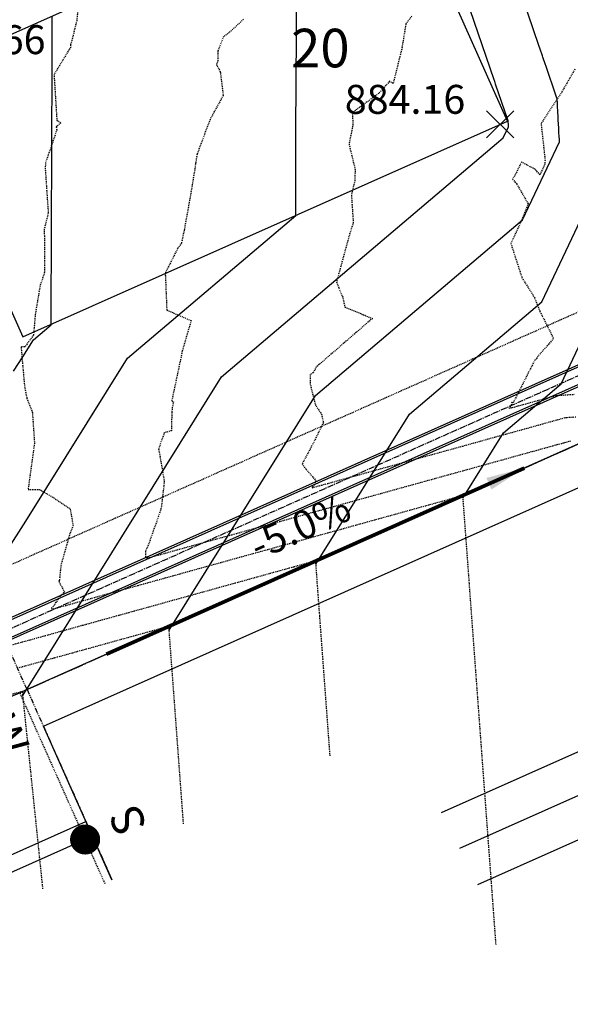
# Model space of a CAD drawing. Units: feet. Extents: x 2034179 to 2049939, y 13690198 to 13694168.
# Drawn here: x 2036625 to 2036693, y 13692980 to 13693102 of the extents above; entities that cross this region are included whole.
import ezdxf
from ezdxf.enums import TextEntityAlignment as Align

# ---------------------------------------------------------------- set-up
doc = ezdxf.new("R2010")
doc.units = ezdxf.units.FT
doc.header["$MEASUREMENT"] = 0
for name, pattern in [('CENTER2', [1.125, 0.75, -0.125, 0.125, -0.125]), ('HIDDEN2', [0.1875, 0.125, -0.0625]), ('PHANTOM2', [1.25, 0.625, -0.125, 0.125, -0.125, 0.125, -0.125])]:
    doc.linetypes.add(name, pattern=pattern)
for name, color, linetype in [('C-TOPO-ANNO', 21, 'Continuous'), ('C-TOPO-FG 6445-89', 1, 'Continuous'), ('CE-TOPO-MAJR', 37, 'HIDDEN2'), ('CE-TOPO-MINR', 39, 'HIDDEN2'), ('CP-ANNO-MARK', 51, 'Continuous'), ('CP-BLDG-PAD-U6A-30', 253, 'Continuous'), ('CP-BNDY-LINE-U6A', 253, 'PHANTOM2'), ('CP-BNDY-LINE-U6B', 5, 'PHANTOM2'), ('CP-CONC-DRWY-U6A', 253, 'Continuous'), ('CP-ESMT-STRM-U6B', 2, 'HIDDEN2'), ('CP-ESMT-UTIL-U6A', 253, 'HIDDEN2'), ('CP-ESMT-WATER-U3A', 253, 'HIDDEN2'), ('CP-LOT-LINE-U6A', 253, 'Continuous'), ('CP-LOT-LINE-U6B', 3, 'Continuous'), ('CP-PROP-LOT-ANNO-6B', 51, 'Continuous'), ('CP-SSWR-SRVC-U6A', 253, 'Continuous'), ('CP-STBK-LINE-U6A', 253, 'PHANTOM2'), ('CP-STBK-LINE-U6B', 251, 'PHANTOM2'), ('CP-STRM-DR-5-6B', 252, 'Continuous'), ('CP-TOPO-ANNO-SLOP', 51, 'Continuous'), ('CP-TOPO-ANNO-SPOT', 51, 'Continuous'), ('CP-TOPO-MAJR', 5, 'Continuous'), ('CP-TOPO-MINR', 4, 'Continuous'), ('CP-WATR-SRVC-U6A', 253, 'Continuous')]:
    doc.layers.add(name, color=color, linetype=linetype)
doc.layers.add('CP-BLDG-PAD-U6B-45', color=3, linetype='Continuous', plot=False)
doc.layers.add('CP-STRM-DR-CL-6B', color=1, linetype='CENTER2', plot=False)
doc.styles.add('A_PD-DIMS', font='simplex.shx')
doc.styles.add('BOLD', font='sanss___.ttf')
doc.styles.add('SIMPLEX', font='simplex.shx')
doc.styles.add('WATER', font='simplex.shx', dxfattribs={"height": 3.7239e-08})
doc.dimstyles.new('pd_basic_PD-080', dxfattribs={"dimtxt": 0.08, "dimasz": 0.1, "dimexe": 0.08, "dimexo": 0.08, "dimgap": 0.05, "dimtad": 0, "dimtih": 1, "dimtoh": 1, "dimrnd": 0.01, "dimzin": 0, "dimdsep": 46, "dimtxsty": 'A_PD-DIMS', "dimcen": 0.08, "dimclrd": 256, "dimclre": 256, "dimclrt": 256, "dimaunit": 1, "dimadec": 4, "dimazin": 0, "dimtfac": 1, "dimtofl": 0, "dimtmove": 0, "dimatfit": 3, "dimfxl": 1, "dimtfill": 1, "dimtolj": 1, "dimtzin": 0, "dimarcsym": 0})

# ---------------------------------------------------------------- blocks, each defined once
blk = doc.blocks.new('A$Cc0c27faf')
at = {"layer": 'CP-BLDG-PAD-U6A-30'}
for points in [[(2036636.34, 13692995.12), (2036627.81, 13693014.25), (2036696.31, 13693044.78), (2036708.53, 13693017.38)], [(2036708.53, 13693017.38), (2036677.32, 13693003.47)], [(2036681.87, 13692994.55), (2036712.6, 13693008.25), (2036724.81, 13692980.85)]]:
    blk.add_lwpolyline(points, dxfattribs=at)
at = {"layer": 'CP-BLDG-PAD-U6B-45'}
blk.add_lwpolyline([(2036671.3, 13693121.55), (2036611.02, 13693094.68), (2036625.26, 13693062.71), (2036685.55, 13693089.58)], close=True, dxfattribs=at)
at = {"layer": 'CP-CONC-DRWY-U6A'}
blk.add_lwpolyline([(2036609.45, 13692994.03), (2036619.4, 13692996.27), (2036633.1, 13693002.38), (2036636.34, 13692995.12)], dxfattribs=at)
at = {"layer": 'CP-ESMT-STRM-U6B'}
blk.add_lwpolyline([(2036715.57, 13693075.26), (2036605.97, 13693026.41)], dxfattribs=at)
at = {"layer": 'CP-ESMT-UTIL-U6A'}
blk.add_lwpolyline([(2036624.86, 13693018.41), (2036635.44, 13692994.67)], dxfattribs=at)
at = {"layer": 'CP-ESMT-WATER-U3A'}
blk.add_lwpolyline([(2036746.44, 13693100.31, -0.124851), (2036693.31, 13693554.53)], format="xyb", dxfattribs=at)
at = {"layer": 'CP-LOT-LINE-U6A'}
for points in [[(2036721.69, 13693061.57), (2036612.07, 13693012.71)], [(2036737.96, 13693025.03), (2036679.59, 13692999.01)]]:
    blk.add_lwpolyline(points, dxfattribs=at)
at = {"layer": 'CP-LOT-LINE-U6B'}
blk.add_lwpolyline([(2036721.68, 13693061.56), (2036612.07, 13693012.71)], dxfattribs=at)
at = {"layer": 'CP-SSWR-SRVC-U6A', "const_width": 1.87, "flags": 128}
blk.add_lwpolyline([(2036632.73, 13693001.04, 1), (2036633.27, 13692999.25, 1)], format="xyb", close=True, dxfattribs=at)
at = {"layer": 'CP-SSWR-SRVC-U6A'}
blk.add_lwpolyline([(2036633, 13693000.14), (2036601.95, 13692986.3)], dxfattribs=at)
at = {"layer": 'CP-STBK-LINE-U6A', "flags": 128}
blk.add_lwpolyline([(2036625.77, 13693018.82), (2036636.34, 13692995.12)], dxfattribs=at)
at = {"layer": 'CP-STBK-LINE-U6B', "flags": 128}
blk.add_lwpolyline([(2036625.77, 13693018.82), (2036612.25, 13693049.15, 0.710651), (2036505.26, 13693126.82), (2036484.62, 13693128.98, -0.047719), (2036473.43, 13693131.25), (2036441.3, 13693141.01)], format="xyb", dxfattribs=at)
at = {"layer": 'CP-STRM-DR-5-6B'}
for points in [[(2036728.18, 13693074.31), (2036602.17, 13693018.15)], [(2036728.28, 13693074.09), (2036602.27, 13693017.92)], [(2036729.1, 13693072.26), (2036603.09, 13693016.1)], [(2036729.2, 13693072.03), (2036603.19, 13693015.87)]]:
    blk.add_lwpolyline(points, dxfattribs=at)
at = {"layer": 'CP-STRM-DR-CL-6B'}
blk.add_lwpolyline([(2036746.04, 13693080.9), (2036602.68, 13693017.01), (2036600.19, 13693016.45), (2036571.57, 13693003.69)], dxfattribs=at)
at = {"layer": 'CP-SSWR-SRVC-U6A', "style": 'SIMPLEX'}
blk.add_text('S', height=4, rotation=113.6275, dxfattribs=at).set_placement((2036641.28, 13693003.78), align=Align.BOTTOM_CENTER)
at = {"layer": 'CP-WATR-SRVC-U6A', "style": 'WATER'}
blk.add_text('W', height=4, rotation=296.5571, dxfattribs=at).set_placement((2036620.47, 13693014.35, 10))
at = {"layer": 'CP-PROP-LOT-ANNO-6B', "insert": (2036662.27, 13693098.05), "char_height": 4.8, "width": 7.8194, "attachment_point": 5, "style": 'BOLD', "bg_fill": 3, "box_fill_scale": 1, "bg_fill_color": 256, "bg_fill_transparency": 0}
blk.add_mtext('20', dxfattribs=at)
at = {"layer": 'CP-BNDY-LINE-U6A', "flags": 128}
blk.add_lwpolyline([(2035623.35, 13692644.23), (2035612.5, 13692659.65), (2035594.26, 13692688.03), (2035591.06, 13692693.5), (2035697.55, 13692754.96, -0.001516), (2035695.35, 13692758.8), (2035738.81, 13692783.52), (2035770.41, 13692813.7), (2036098.27, 13693107.14), (2036124.69, 13693129.41), (2036220.24, 13693056.81), (2036258.86, 13693025.06, -0.010444), (2036254.78, 13693020.3), (2036345.45, 13692939.17), (2036349.27, 13692942.76), (2036401.47, 13692959.76), (2036445.32, 13692949.27), (2036458.57, 13692939.52), (2036568.18, 13692988.37), (2036566.4, 13692992.36), (2036721.68, 13693061.56)], format="xyb", dxfattribs=at)
at = {"layer": 'CP-BNDY-LINE-U6B', "flags": 128}
blk.add_lwpolyline([(2036723.66, 13693614.44), (2036741.07, 13693699.6), (2036789.65, 13693937.18, -0.049479), (2036786.73, 13693927.76), (2036775.91, 13693902.12, 0.049479), (2036771.23, 13693887.04), (2036751.27, 13693789.38, -0.016681), (2036751.03, 13693788.4), (2036697.18, 13693799.42, 0.064032), (2036635.11, 13693804), (2036628.23, 13693803.63), (2036622.5, 13693909.48), (2036562.59, 13693906.23), (2036505.07, 13693903.79), (2036499.92, 13693783.7, -0.05992), (2036448.07, 13693792.2), (2036431.79, 13693734.45), (2036407.64, 13693616.34), (2035839.69, 13693788.95), (2035797.8, 13693791.58), (2035756.23, 13693791.83), (2035719.99, 13693786.68), (2035596.55, 13693741.19), (2035588.87, 13693751.65), (2035548.56, 13693722.06), (2035451.82, 13693651.07), (2035355.07, 13693580.07), (2035314.76, 13693550.49), (2035327.64, 13693532.94), (2035224.82, 13693457.49), (2035257.52, 13693425.67), (2035309.32, 13693352.88), (2035352.28, 13693278.95), (2035379.72, 13693223.91), (2035397.19, 13693177.06), (2035518.69, 13692848.23), (2035546.22, 13692781.58), (2035577.23, 13692717.14), (2035591.06, 13692693.5), (2035697.55, 13692754.96, -0.001516), (2035695.35, 13692758.8), (2035738.81, 13692783.52), (2035770.41, 13692813.7), (2036098.27, 13693107.14), (2036124.69, 13693129.41), (2036220.24, 13693056.81), (2036258.86, 13693025.06, -0.010444), (2036254.78, 13693020.3), (2036345.45, 13692939.17), (2036349.27, 13692942.76), (2036401.47, 13692959.76), (2036445.32, 13692949.27), (2036458.57, 13692939.52), (2036568.18, 13692988.37), (2036566.4, 13692992.36), (2036721.68, 13693061.56), (2036872.31, 13692723.61), (2036940.88, 13692624.87), (2037019.56, 13692725.36, 0.398461), (2037017.59, 13692745.9, -0.270306)], format="xyb", close=True, dxfattribs=at)
blk = doc.blocks.new('*U1062')
at = {"layer": 'CE-TOPO-MAJR', "color": 37, "linetype": 'HIDDEN2', "lineweight": -3, "elevation": 880}
blk.add_lwpolyline([(2036652.71, 13693102.25), (2036650.94, 13693100.6), (2036650.23, 13693100.09), (2036649.52, 13693098.3), (2036649.49, 13693096.94), (2036649.34, 13693096.63), (2036649.82, 13693095.71), (2036650.18, 13693092.77), (2036648.54, 13693089.79), (2036646.93, 13693085.45), (2036646.75, 13693084.38), (2036646.63, 13693083.5), (2036646.16, 13693080.65), (2036645.34, 13693076.06), (2036644.98, 13693074.39), (2036644.52, 13693073.73), (2036643.24, 13693071.2), (2036643, 13693070.71), (2036642.98, 13693070.45), (2036643.16, 13693066.05), (2036646.19, 13693064.74), (2036645.07, 13693060.89), (2036644.93, 13693060.17), (2036644.88, 13693059.96), (2036643.77, 13693054.71), (2036643.99, 13693054.63), (2036643.85, 13693053.97), (2036643.79, 13693053.4), (2036643.73, 13693051.04), (2036642.85, 13693050.77), (2036642.14, 13693048.79), (2036642.85, 13693044.75), (2036642.49, 13693041.61), (2036642.42, 13693041.3), (2036642.37, 13693041.09), (2036642.13, 13693040.38), (2036640.72, 13693036.42), (2036640.53, 13693036.1), (2036640.51, 13693035.35), (2036640.65, 13693035.15), (2036640.81, 13693035.2), (2036640.96, 13693035.24), (2036641.22, 13693035.31), (2036644.24, 13693036.15), (2036648.75, 13693037.4), (2036651.25, 13693038.09), (2036651.52, 13693038.16), (2036656.05, 13693039.42), (2036684.75, 13693047.37), (2036688.62, 13693048.45), (2036689.13, 13693048.59), (2036689.41, 13693048.67), (2036690.48, 13693048.96), (2036691.18, 13693049.16), (2036691.74, 13693049.31), (2036692.54, 13693049.53), (2036692.55, 13693049.54), (2036692.55, 13693049.54), (2036692.67, 13693049.57), (2036693.51, 13693049.8)], dxfattribs=at)
at = {"layer": 'CE-TOPO-MINR', "color": 39, "linetype": 'HIDDEN2', "lineweight": -3}
for points, elevation in [([(2036663.48, 13693010.56), (2036662.2, 13693027.93), (2036661.69, 13693034.83), (2036658.92, 13693034.06), (2036638.54, 13693028.41), (2036638.4, 13693028.37), (2036637.17, 13693028.03), (2036634.93, 13693027.41), (2036633.43, 13693026.99), (2036632.73, 13693026.8), (2036630.41, 13693026.16), (2036630.35, 13693026.14), (2036630.33, 13693026.13), (2036630.2, 13693026.1), (2036628.34, 13693025.58), (2036626.98, 13693025.2), (2036623.55, 13693024.26)], 882), ([(2036645.24, 13693002.11), (2036643.42, 13693026.68), (2036632.05, 13693023.53), (2036631.98, 13693023.51), (2036631.37, 13693023.34), (2036630.27, 13693023.04), (2036629.54, 13693022.83), (2036629.19, 13693022.74), (2036628.05, 13693022.42), (2036628.02, 13693022.42), (2036628.01, 13693022.41), (2036627.95, 13693022.39), (2036627.03, 13693022.14), (2036626.37, 13693021.96), (2036624.68, 13693021.49)], 883), ([(2036627.75, 13692994.02), (2036625.35, 13693017.23), (2036625.3, 13693017.73), (2036625.26, 13693018.1), (2036625.26, 13693018.13), (2036625.23, 13693018.41), (2036625.23, 13693018.43), (2036625.23, 13693018.44), (2036625.21, 13693018.57), (2036613.49, 13693015.46)], 884), ([(2036632.62, 13693108.03), (2036631.95, 13693102.08), (2036631.24, 13693099.18), (2036631.18, 13693099.06), (2036631.21, 13693098.79), (2036631.01, 13693098.46), (2036629.13, 13693095.38), (2036629.48, 13693089.67), (2036629.98, 13693089.38), (2036629.51, 13693088.95), (2036629.4, 13693088.85), (2036629.48, 13693088.48), (2036628.08, 13693084.41), (2036628.03, 13693083.72), (2036628.41, 13693078.14), (2036627.92, 13693076.14), (2036627.96, 13693070.78), (2036627.39, 13693069.06), (2036626.8, 13693065.54), (2036626.57, 13693062.93), (2036625.54, 13693061.49), (2036625.03, 13693061.49), (2036625.46, 13693056.55), (2036625.76, 13693055.08), (2036626.43, 13693053.39), (2036626.51, 13693052.27), (2036626.7, 13693049.51), (2036625.9, 13693043.7), (2036627.3, 13693043.73), (2036629.1, 13693042.68), (2036631.13, 13693041.31), (2036631.5, 13693039.25), (2036631.11, 13693038.25), (2036630, 13693034.35), (2036629.79, 13693032.37), (2036629.74, 13693032.26), (2036630.43, 13693030.97), (2036630.35, 13693030.89), (2036630.04, 13693030.6), (2036629.43, 13693029.69), (2036629.33, 13693029.63), (2036629.2, 13693029.36), (2036628.8, 13693028.92), (2036628.84, 13693028.87), (2036628.86, 13693028.83), (2036628.88, 13693028.81), (2036628.92, 13693028.82), (2036629.03, 13693028.85), (2036629.55, 13693029), (2036629.64, 13693029.02), (2036632.45, 13693029.8), (2036632.64, 13693029.85), (2036632.68, 13693029.86), (2036632.77, 13693029.89), (2036636.26, 13693030.86), (2036637.32, 13693031.15), (2036639.59, 13693031.78), (2036642.96, 13693032.71), (2036644.83, 13693033.23), (2036645.03, 13693033.29), (2036657.48, 13693036.74), (2036679.96, 13693042.97), (2036680.77, 13693032), (2036683.09, 13693000.57), (2036684.09, 13692987.07)], 881), ([(2036673.64, 13693102.66), (2036672.91, 13693101.67), (2036672.39, 13693098.55), (2036671.33, 13693094.27), (2036670.89, 13693094.53), (2036669.53, 13693093.03), (2036666.25, 13693090.64), (2036666.32, 13693089.17), (2036665.84, 13693086.7), (2036666.59, 13693083.57), (2036666.56, 13693082.16), (2036666.13, 13693080.42), (2036666.36, 13693076.92), (2036665.88, 13693075.41), (2036664.28, 13693069.56), (2036664.56, 13693068.8), (2036665.07, 13693067.6), (2036665.32, 13693066.42), (2036668.75, 13693065.02), (2036665.68, 13693062.36), (2036661.76, 13693058.97), (2036661.37, 13693058.25), (2036661.02, 13693058.02), (2036660.98, 13693056.93), (2036661.64, 13693054.28), (2036662.41, 13693053.11), (2036662.64, 13693052.05), (2036661.35, 13693049.41), (2036659.99, 13693046.88), (2036660.51, 13693046.22), (2036661.72, 13693044.81), (2036661.5, 13693044.32), (2036661.34, 13693044.07), (2036661.26, 13693043.94), (2036662.45, 13693044.27), (2036662.45, 13693044.27), (2036665.3, 13693045.06), (2036666.89, 13693045.5), (2036672.93, 13693047.18), (2036676.84, 13693048.26), (2036679.99, 13693049.13), (2036684.52, 13693050.39), (2036684.54, 13693050.4), (2036684.57, 13693050.4), (2036685.26, 13693050.59), (2036689.95, 13693051.89), (2036690.21, 13693051.97), (2036692.79, 13693052.68), (2036693.28, 13693052.71), (2036694.05, 13693052.76)], 879), ([(2036693.95, 13693096.04), (2036692.32, 13693093.22), (2036689.73, 13693089.28), (2036690.23, 13693084.7), (2036690.17, 13693084.06), (2036690.03, 13693083.88), (2036689.6, 13693082.91), (2036688.98, 13693083.58), (2036687.3, 13693084.48), (2036686.54, 13693082.95), (2036686.18, 13693082.34), (2036686.71, 13693081.74), (2036688.12, 13693079.29), (2036687.24, 13693077.05), (2036685.97, 13693074.36), (2036687.33, 13693070.13), (2036688.97, 13693067.51), (2036689.58, 13693065.91), (2036691.28, 13693062.51), (2036689.21, 13693060.15), (2036689.21, 13693060.02), (2036688.95, 13693059.83), (2036686.25, 13693054.5), (2036686.08, 13693054.58), (2036686.01, 13693054.17), (2036685.89, 13693054.06), (2036685.79, 13693053.82), (2036685.82, 13693053.83), (2036686.03, 13693053.89), (2036686.14, 13693053.92), (2036686.38, 13693053.98), (2036686.87, 13693054.12), (2036691.57, 13693055.42), (2036692.47, 13693055.48), (2036693.86, 13693055.57)], 878)]:
    blk.add_lwpolyline(points, dxfattribs=dict(at, elevation=elevation))
blk = doc.blocks.new('*U1063')
at = {"layer": 'CP-TOPO-MAJR', "color": 3, "linetype": 'Continuous', "lineweight": -3, "elevation": 885}
blk.add_lwpolyline([(2036614.7, 13693022.72), (2036625.64, 13693039.79), (2036638.26, 13693060.05), (2036659.2, 13693077.82), (2036659.21, 13693081.07), (2036659.23, 13693088.32), (2036659.28, 13693100.49), (2036659.3, 13693107.84)], dxfattribs=at)
at = {"layer": 'CP-TOPO-MINR', "color": 2, "linetype": 'Continuous', "lineweight": -3}
for points, elevation in [([(2036624.09, 13693058.45), (2036625.24, 13693060.24), (2036626.56, 13693062.36), (2036628.76, 13693064.23), (2036628.76, 13693064.57), (2036628.76, 13693065.33), (2036628.88, 13693096.71), (2036628.89, 13693099.46), (2036628.9, 13693102.59)], 886), ([(2036625.28, 13693018.01), (2036625.2, 13693018.02), (2036626.04, 13693019.33), (2036649.96, 13693057.73), (2036685.03, 13693087.5), (2036685.68, 13693088.87), (2036685.68, 13693088.91), (2036685.67, 13693088.93), (2036685.67, 13693088.94), (2036685.67, 13693088.97), (2036685.67, 13693089.03), (2036685.66, 13693089.1), (2036685.66, 13693089.1), (2036685.66, 13693089.11), (2036685.66, 13693089.25), (2036685.65, 13693089.31), (2036685.65, 13693089.39), (2036685.65, 13693089.41), (2036685.64, 13693089.49), (2036685.64, 13693089.52), (2036685.64, 13693089.54), (2036685.63, 13693089.62), (2036685.63, 13693089.62), (2036685.62, 13693089.65), (2036685.6, 13693089.72), (2036684.07, 13693094.19), (2036684.02, 13693094.34), (2036684.01, 13693094.39), (2036683.98, 13693094.46), (2036683.97, 13693094.49), (2036683.92, 13693094.65), (2036683.89, 13693094.73), (2036680.92, 13693103.41)], 884), ([(2036643.46, 13693026.2), (2036661.66, 13693055.41), (2036687.43, 13693077.29), (2036692.03, 13693087), (2036692.01, 13693087.29), (2036692.01, 13693087.41), (2036692, 13693087.49), (2036691.99, 13693087.72), (2036691.96, 13693088.13), (2036691.94, 13693088.63), (2036691.94, 13693088.64), (2036691.93, 13693088.69), (2036691.87, 13693089.73), (2036691.85, 13693090.11), (2036691.82, 13693090.73), (2036691.81, 13693090.81), (2036691.78, 13693091.4), (2036691.77, 13693091.6), (2036691.76, 13693091.78), (2036691.72, 13693092.32), (2036691.72, 13693092.34), (2036691.64, 13693092.57), (2036691.48, 13693093.06), (2036690.43, 13693096.13), (2036690.15, 13693096.94), (2036690.08, 13693097.16), (2036689.95, 13693097.53), (2036689.89, 13693097.72), (2036689.61, 13693098.54), (2036689.45, 13693099.01), (2036687.45, 13693104.87)], 883), ([(2036661.72, 13693034.42), (2036673.35, 13693053.1), (2036689.83, 13693067.08), (2036698.38, 13693085.13)], 882), ([(2036679.98, 13693042.65), (2036685.05, 13693050.78), (2036692.22, 13693056.87), (2036704.73, 13693083.26)], 881)]:
    blk.add_lwpolyline(points, dxfattribs=dict(at, elevation=elevation))
blk = doc.blocks.new('*U1091')
at = {"layer": 'CP-ANNO-MARK', "color": 51, "linetype": 'Continuous', "lineweight": -3}
for p, q in [((2036607.28, 13693097.55, 886.66), (2036610.68, 13693100.95, 886.66)), ((2036607.28, 13693100.95, 886.66), (2036610.68, 13693097.55, 886.66))]:
    blk.add_line(p, q, dxfattribs=at)
at = {"layer": 'CP-TOPO-ANNO-SPOT', "color": 51, "linetype": 'Continuous', "lineweight": -3, "insert": (2036613.08, 13693099.25, 886.66), "char_height": 3.6, "width": 17.8337, "attachment_point": 4, "style": 'SIMPLEX', "bg_fill": 3, "box_fill_scale": 1.166667, "bg_fill_color": 256, "bg_fill_true_color": 13158600, "bg_fill_transparency": 0}
blk.add_mtext('886.66 ', dxfattribs=at)
blk = doc.blocks.new('*U1135')
at = {"layer": 'CP-ANNO-MARK', "color": 51, "linetype": 'Continuous', "lineweight": -3}
for p, q in [((2036682.94, 13693087.48, 884.16), (2036686.33, 13693090.87, 884.16)), ((2036682.94, 13693090.87, 884.16), (2036686.33, 13693087.48, 884.16))]:
    blk.add_line(p, q, dxfattribs=at)
at = {"layer": 'CP-TOPO-ANNO-SPOT', "color": 51, "linetype": 'Continuous', "lineweight": -3, "insert": (2036680.3, 13693091.82, 884.16), "char_height": 3.6, "width": 17.1411, "attachment_point": 6, "style": 'SIMPLEX', "bg_fill": 3, "box_fill_scale": 1.166667, "bg_fill_color": 256, "bg_fill_true_color": 13158600, "bg_fill_transparency": 0}
blk.add_mtext('884.16 ', dxfattribs=at)
blk = doc.blocks.new('*U660')
at = {"layer": 'CP-TOPO-ANNO-SLOP', "color": 51, "linetype": 'Continuous', "lineweight": -3}
blk.add_leader([(2036687.63, 13693046.39), (2036635.67, 13693023.23)], dimstyle='pd_basic_PD-080', override={"dimscale": 1, "dimasz": 4.8, "dimclrd": 256, "dimlwd": 65535}, dxfattribs=at)
at = {"layer": 'CP-TOPO-ANNO-SLOP', "color": 51, "linetype": 'Continuous', "lineweight": -3, "insert": (2036660.92, 13693036.45), "char_height": 3.6, "width": 16.2754, "attachment_point": 8, "rotation": 24.0228, "style": 'SIMPLEX', "bg_fill": 3, "box_fill_scale": 1.166667, "bg_fill_color": 256, "bg_fill_true_color": 13158600, "bg_fill_transparency": 0}
blk.add_mtext('-5.0%', dxfattribs=at)

msp = doc.modelspace()

# ---------------------------------------------------------------- block references
msp.add_blockref('A$Cc0c27faf', (0, 0))

# ---------------------------------------------------------------- next in the draw order: block references
at = {"layer": 'C-TOPO-ANNO', "color": 21, "linetype": 'Continuous', "lineweight": -3}
msp.add_blockref('*U1062', (0, 0), dxfattribs=at)
at = {"layer": 'C-TOPO-FG 6445-89', "color": 1, "linetype": 'Continuous', "lineweight": -3}
msp.add_blockref('*U1063', (0, 0), dxfattribs=at)

# ---------------------------------------------------------------- next in the draw order: block references
at = {"layer": 'C-TOPO-ANNO', "color": 21, "linetype": 'Continuous', "lineweight": -3}
for name in ['*U1091', '*U1135', '*U660']:
    msp.add_blockref(name, (0, 0), dxfattribs=at)

doc.saveas('drawing.dxf')
